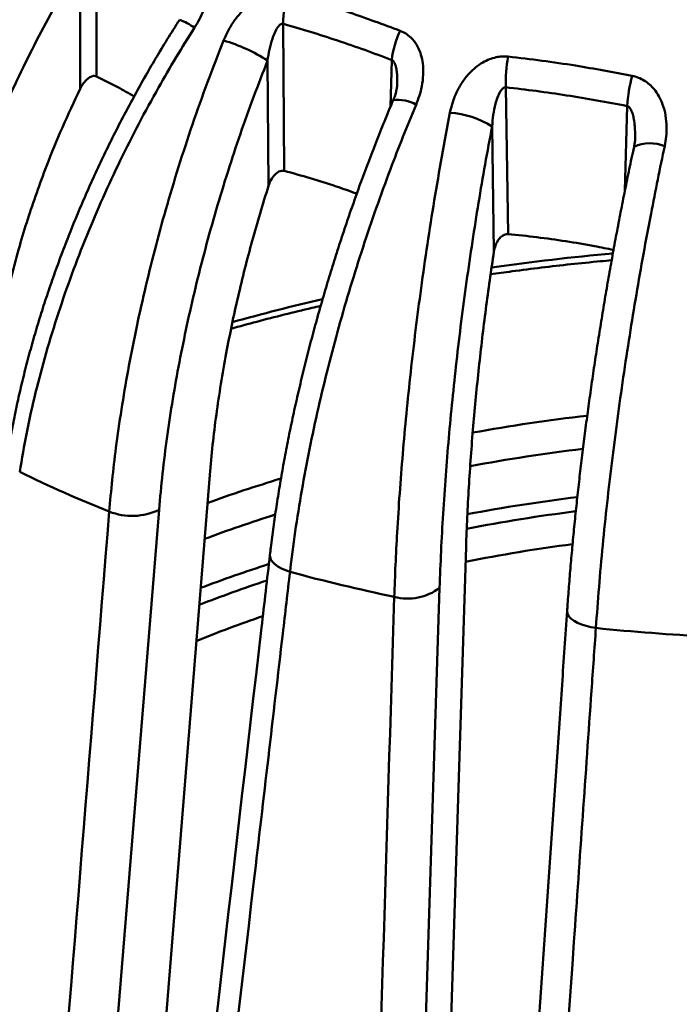
# Model space of a CAD drawing. Units: inches. Extents: x 0.1 to 8.4, y 0.1 to 10.9.
# Drawn here: x 6.2 to 6.4, y 8.5 to 8.9 of the extents above; entities that cross this region are included whole.
import ezdxf

# ---------------------------------------------------------------- set-up
doc = ezdxf.new("R2010")
doc.units = ezdxf.units.IN
doc.header["$MEASUREMENT"] = 0

msp = doc.modelspace()

# ---------------------------------------------------------------- linework, layer by layer
at = {"color": 7, "linetype": 'Continuous', "lineweight": 50}
for p, q in [((6.233683210504505, 8.91020109139603), (6.233683210504505, 8.86078441387516)), ((6.228159780149826, 8.856562595181346), (6.228159780149826, 8.898646963257159)), ((6.29635281034957, 8.878436860159178), (6.296732837229629, 8.829049065201497)), ((6.291430080065105, 8.824004441433846), (6.291106440518671, 8.866064212461026)), ((6.332403768881218, 8.850642015791248), (6.332858067434588, 8.866269759604382)), ((6.37112805372107, 8.857118625185622), (6.371862209277336, 8.807815509618553)), ((6.411106501002185, 8.822391073154629), (6.411844377352748, 8.850820470491106)), ((6.367141499440508, 8.802009088635447), (6.36651627584789, 8.843996744764949)), ((6.271703701077771, 8.72697962009777), (6.244095945902905, 8.385387519539291)), ((6.254684014278915, 8.71524076362039), (6.226487482322048, 8.36778096387214)), ((6.357765138447458, 8.702772419215645), (6.346865042503619, 8.358253669250178)), ((6.348898092833353, 8.68906613563277), (6.33775023104418, 8.33861610809252))]:
    msp.add_line(p, q, dxfattribs=at)
at = {"color": 7, "linetype": 'Continuous', "lineweight": 50, "flags": 128}
for points in [[(6.298645780824218, 8.694417832394628), (6.297119029192929, 8.694946714795572), (6.295736884879439, 8.695562012314502), (6.29453044193748, 8.69624988262401), (6.293526841672992, 8.696994850729075), (6.292748662047076, 8.697780157107514), (6.292213409740378, 8.698588134748372), (6.291933126305883, 8.69940060660607), (6.291907276867291, 8.700147347612111)], [(6.40136766357059, 8.6755721180668), (6.399667677696094, 8.675855763999504), (6.39805160255735, 8.676243192735136), (6.396555794941928, 8.676725688302568), (6.395213905983007, 8.677292396015394), (6.394056124110977, 8.67793056666942), (6.393108495905333, 8.678625843361093), (6.39239234012567, 8.679362584474267), (6.391923768104269, 8.680124215569114), (6.39171332129, 8.680893602256727), (6.391707424620275, 8.681287238313343)]]:
    msp.add_lwpolyline(points, dxfattribs=at)
at = {"color": 7, "linetype": 'Continuous', "lineweight": 50}
for centre, radius, start, end in [((6.320796974429822, 8.878855375212375), 0.0244477465716579, 156.7270062486503, 180.9808804866326), ((6.250993292575755, 8.853977279085845), 0.0279168578189717, 56.06175927907373, 67.75651656977331), ((6.36019972755373, 8.86374089167637), 0.02745836031280775, 153.3114008992601, 174.7156684992497), ((6.261453189006756, 8.820728872015628), 0.05417202616230135, 56.81182733289875, 74.05474138689316), ((6.415801130334232, 8.858897573408406), 0.04470848276182973, 169.0277603498943, 182.280398117595), ((6.469815512752592, 8.846324093886103), 0.05814524866333546, 165.414041036803, 175.5648851105168), ((6.334909914229555, 8.840735371111997), 0.01216140326267383, 59.99340769862555, 97.57448697849343), ((6.35049530393739, 8.818467338509194), 0.03014004188332198, 57.88968470762353, 86.46639750832391), ((6.419612751756229, 8.825276275730205), 0.01305519130223151, 68.16715263113414, 114.6493372515641), ((6.471814479312438, 8.065416444251166), 0.738735621133702, 95.0302897707264, 98.2111096015833), ((6.454274981834065, 8.1573855070994), 0.6450494052845438, 102.9635315367852, 105.7422454934127), ((6.470035137572367, 8.129228636128992), 0.6217660046481928, 96.61333679258071, 100.196956415275), ((6.469716393385048, 8.133680825438779), 0.6063993307445991, 96.8876006489751, 100.5084568490105), ((6.411969032862451, 9.148119419182256), 0.4670986276179505, 244.0909675480542, 248.1253703743187), ((6.442320218283381, 8.242599246972894), 0.5049312248829917, 106.8955332974768, 109.8492143439085), ((6.469588481676522, 8.118530726279342), 0.6055911827157616, 97.06388722915307, 100.6007631481142), ((6.245628604266018, 8.734342927067145), 0.0211398462352077, 248.668996698104, 295.3633630361824), ((6.469378955663301, 8.12872132137668), 0.5907944527063955, 97.27151059042568, 100.8698694762031), ((6.4404162388407, 8.249623478969362), 0.4866734705063297, 107.5555335844862, 110.5075537516301), ((6.469197491402274, 8.132266581741026), 0.5764553104565303, 97.54234709617839, 101.162097726282), ((6.43980765197584, 8.235423573136678), 0.4848224250314193, 107.8154858043862, 110.678269428113), ((6.437417795295254, 8.249995484993692), 0.4652161144283508, 108.3655940831039, 111.3375407059678), ((6.458610628722499, 9.285993516053287), 0.6128217865410223, 254.8688147608058, 258.2350428696558), ((6.338231250366746, 8.702928980330116), 0.0174917120748706, 254.8434190056776, 307.5766815683539), ((6.435482315630083, 8.256603136890464), 0.4474463569018315, 109.0417437314328, 112.1021827755406), ((6.473393155441696, 9.374647145166925), 0.7027756149684732, 264.1175884722596, 267.1900068296537)]:
    msp.add_arc(centre, radius, start, end, dxfattribs=at)
for points, knots in [([(6.15830629648497, 8.756583795026897), (6.158782918266278, 8.760044719456957), (6.159737219196337, 8.766974246247393), (6.161768084656464, 8.778150744752308), (6.164346688065439, 8.790066203558066), (6.167587125363489, 8.802705949061686), (6.171367330574765, 8.81552231200946), (6.175700857661925, 8.828478499293036), (6.180584561515833, 8.841531668641082), (6.186050166984565, 8.854727373672375), (6.192106860377949, 8.868015102547407), (6.198801021191563, 8.881401564835635), (6.205985138572206, 8.89465454877981), (6.211186633518086, 8.903294388422838), (6.213787382316268, 8.907614310445618)], [0, 0, 0, 0, 0.06987807327647591, 0.139911168422991, 0.2223192243906569, 0.3047907464078045, 0.3871988865857635, 0.4719990226602477, 0.5568682010182342, 0.6416684754386748, 0.7306028132338278, 0.8195372169457665, 0.9097685624943658, 1, 1, 1, 1]), ([(6.267215749747748, 8.902301371606498), (6.267718972429336, 8.90193148948557), (6.268742464334906, 8.901179195579441), (6.269912081243996, 8.899672073941385), (6.270800540189764, 8.897946662365394), (6.271445885300872, 8.895845407080655), (6.271761303223775, 8.893331694076284), (6.271641601799139, 8.890188888122866), (6.270962531495131, 8.886658199277912), (6.269751005697478, 8.88314138310285), (6.268270098913676, 8.879939556560123), (6.267145179648263, 8.878075834650687), (6.266579245175939, 8.877138216718624)], [0, 0, 0, 0, 0.07482448890405703, 0.1521836386426655, 0.2269403025454657, 0.3035529058450351, 0.4050488817837824, 0.5094615659694548, 0.6436508834537089, 0.7816669462023852, 0.890159049283933, 1, 1, 1, 1]), ([(6.228159780149826, 8.898646963257159), (6.225895544832357, 8.894878607359185), (6.221365340973978, 8.887339010967839), (6.215032592804251, 8.875744134094555), (6.209004436247723, 8.863870411354638), (6.203348887523738, 8.851723592052512), (6.198086509390661, 8.839346601045223), (6.19335105757468, 8.827049776456795), (6.189140861049003, 8.814875982912582), (6.185444523864954, 8.802862945637242), (6.18218460418356, 8.790773721147895), (6.179404275033964, 8.778651989489349), (6.177076150247122, 8.766521401476435), (6.175968727989961, 8.75857295567809), (6.175415238842186, 8.754600326030632)], [0, 0, 0, 0, 0.08254433798795739, 0.1651518618915297, 0.2476959763291636, 0.3326327096149508, 0.4176385973911411, 0.5025751608112653, 0.5842915607807295, 0.6660697162863164, 0.747786016624362, 0.831834922007461, 0.9159511693922322, 1, 1, 1, 1]), ([(6.276335264325896, 8.87281660812236), (6.276886539269365, 8.87406200265876), (6.278000182343221, 8.876577852537503), (6.280214227439623, 8.87995084434631), (6.282773858392649, 8.882946982455085), (6.285404781659438, 8.885246146038162), (6.288087161899124, 8.886972497226335), (6.29050806661652, 8.888070443921356), (6.292877037082986, 8.888730453184854), (6.294909965804148, 8.888955145912368), (6.296755856512036, 8.888883654523157), (6.297807376009267, 8.888638705092868), (6.298338474526313, 8.888514986721958)], [0, 0, 0, 0, 0.137560632494184, 0.2778893679587053, 0.4030472129924623, 0.5313200304844508, 0.6264823016471226, 0.724032987812543, 0.8013103309410292, 0.8806649251320294, 0.9397265752457344, 1, 1, 1, 1]), ([(6.298338474526313, 8.888514986721958), (6.301723017967799, 8.887531719021146), (6.308494847396573, 8.885564386863102), (6.320949396824783, 8.881536386506225), (6.329998156752837, 8.878177653924485), (6.335666759597397, 8.87607357323074)], [0, 0, 0, 0, 0.2717987543281316, 0.5438177512224767, 0.9999999999999999, 0.9999999999999999, 0.9999999999999999, 0.9999999999999999]), ([(6.261570835775423, 8.8798104071642), (6.26118915491296, 8.879221651177643), (6.259435516150146, 8.876516602480153), (6.256420265965864, 8.87162121090921), (6.252534708559934, 8.865132151224161), (6.248777999933142, 8.858580537487523), (6.245140769655567, 8.851975929461918), (6.24162690691574, 8.845318354938215), (6.238236967074243, 8.83861070905348), (6.234972463628901, 8.831855195595494), (6.231834560547198, 8.825054005499002), (6.228824955645925, 8.818210055839286), (6.225948320039364, 8.811334304032485), (6.223212841124321, 8.804444289748744), (6.220624794601709, 8.797554773513916), (6.218186710227738, 8.790672916624914), (6.215898843817683, 8.783799399465323), (6.213762331925786, 8.776937292992367), (6.21177846102061, 8.77008988798625), (6.209948268149827, 8.763260528668585), (6.208273828257934, 8.75645290832782), (6.20675320151996, 8.749669198990077), (6.20539924012637, 8.7429164497845), (6.204397352022097, 8.737431218177303), (6.203905990503618, 8.734218271261783), (6.203754316277847, 8.733226493889061)], [0, 0, 0, 0, 0.01280702315088554, 0.05884207054203362, 0.1047875589078442, 0.1506729921633563, 0.1965278666374179, 0.2423816429547835, 0.2882595144623651, 0.3341852065036469, 0.380187920019985, 0.4262967084753059, 0.4725190583154319, 0.5187230894705342, 0.5647998873203881, 0.6108188574795123, 0.6568011536106024, 0.7027679525772891, 0.7487404282917808, 0.7947357517275924, 0.8407719665971649, 0.8868700960938937, 0.9330510542581129, 0.9793340969333317, 1, 1, 1, 1]), ([(6.266579245175939, 8.877138216718624), (6.264505391593109, 8.873828613032646), (6.26035312702346, 8.86720213262986), (6.254100348318929, 8.85643968819845), (6.247808592297785, 8.844900885828718), (6.241594389078903, 8.832583230167812), (6.235748463684694, 8.820025160648072), (6.230310578007769, 8.807259170019929), (6.22530945038321, 8.794325886897447), (6.220750232660116, 8.781202913596388), (6.216675178132219, 8.767936388178622), (6.213118732332663, 8.754513133227048), (6.21010699560404, 8.74114692107725), (6.208617851434685, 8.732361896498366), (6.207873279455747, 8.727969384832713)], [0, 0, 0, 0, 0.06987787912607316, 0.1399093186229733, 0.2225018049148255, 0.305157748303775, 0.3877500612526898, 0.4727438231914122, 0.5578069862593577, 0.6428006146297947, 0.7314541489578247, 0.8201076508391338, 0.9100538381930043, 1, 1, 1, 1]), ([(6.29635281034957, 8.878436860159178), (6.296202720261467, 8.878442312502303), (6.295847405833159, 8.878455220058061), (6.29518894646475, 8.878073153923093), (6.294332174898828, 8.877096444356516), (6.293455578207714, 8.875469812702262), (6.292534511486463, 8.87295250105148), (6.291686229250515, 8.869827092019719), (6.291299759380068, 8.867318868772719), (6.291106440518671, 8.866064212461026)], [0, 0, 0, 0, 0.03347817340974986, 0.0792542545353644, 0.1702087180074666, 0.323386855557993, 0.47726783709965, 0.7385204015265467, 1, 1, 1, 1]), ([(6.332858067434588, 8.866269759604382), (6.329822716201691, 8.867408150587663), (6.323752009446786, 8.869684934162825), (6.314626214801741, 8.872821465993226), (6.30549052540221, 8.875772256677719), (6.299398713925005, 8.877548659419219), (6.29635281034957, 8.878436860159178)], [0, 0, 0, 0, 0.2496760650521443, 0.4993524829095797, 0.7496764192318245, 1, 1, 1, 1]), ([(6.335666759597397, 8.87607357323074), (6.336295449651371, 8.87578971802744), (6.337574126477547, 8.875212392096877), (6.339194564060675, 8.873917318420155), (6.34056744592362, 8.872363771841679), (6.341771178661587, 8.870403049005086), (6.34272012224866, 8.867985429206538), (6.343351217198218, 8.864881489861173), (6.343468938285137, 8.861308137707164), (6.343001621659424, 8.857663727209385), (6.34216153546213, 8.854285502022373), (6.341383332792465, 8.852277140240265), (6.340991827614485, 8.851266755583925)], [0, 0, 0, 0, 0.07482448890405684, 0.1521836386426635, 0.2269403025454639, 0.3035529058450313, 0.4050488817837778, 0.5094615659694512, 0.6436508834536993, 0.7816669462023765, 0.8901590492839314, 1, 1, 1, 1]), ([(6.237938872640406, 8.714651275882588), (6.238252301359666, 8.718172245232367), (6.238879854127977, 8.725221995069631), (6.240242300797973, 8.736656389942297), (6.241989403791044, 8.748900608357031), (6.244202598616584, 8.761954837368735), (6.246799102806087, 8.775255838961465), (6.249788897526209, 8.788768608728919), (6.253170138762875, 8.802449925219573), (6.256965165955482, 8.81634945101207), (6.261180993285407, 8.830417905526412), (6.265850777344235, 8.844668043183578), (6.270871200168156, 8.858848588892814), (6.27451390898792, 8.868160600130826), (6.276335264325896, 8.87281660812236)], [0, 0, 0, 0, 0.06987807327647583, 0.1399111684229908, 0.222319224390656, 0.3047907464078043, 0.3871988865857628, 0.471999022660248, 0.5568682010182334, 0.6416684754386739, 0.7306028132338277, 0.8195372169457663, 0.9097685624943661, 1, 1, 1, 1]), ([(6.352352952542913, 8.848550078849575), (6.352659198868623, 8.849860646176488), (6.353277854048873, 8.85250815309427), (6.354852002530686, 8.856169052801523), (6.356864651528145, 8.859512690446547), (6.359101956398591, 8.862181846033254), (6.3615191837313, 8.864295774378917), (6.363803918118593, 8.86575135608849), (6.366134153065889, 8.866768511397224), (6.368212808949857, 8.86730569018399), (6.370164484758911, 8.867522819049402), (6.371324196353554, 8.867445926209541), (6.37190994023157, 8.867407089389749)], [0, 0, 0, 0, 0.1375606324941864, 0.2778893679587062, 0.4030472129924684, 0.5313200304844538, 0.6264823016471268, 0.7240329878125513, 0.8013103309410369, 0.8806649251320365, 0.939726575245738, 1, 1, 1, 1]), ([(6.37190994023157, 8.867407089389749), (6.375682282111788, 8.866967754772038), (6.38323002265686, 8.866088729537255), (6.397119020282148, 8.86406287482399), (6.407217826884111, 8.862159383513896), (6.413544232301616, 8.860966939870703)], [0, 0, 0, 0, 0.2717987543281291, 0.5438177512224737, 0.9999999999999999, 0.9999999999999999, 0.9999999999999999, 0.9999999999999999]), ([(6.291106440518671, 8.866064212461026), (6.289524311941299, 8.862003527640901), (6.286358843701151, 8.853879049633747), (6.281941967920884, 8.841467186622712), (6.277743967563217, 8.828816261956455), (6.273813195101794, 8.815940869119387), (6.27016395178753, 8.802886582681), (6.266889024429163, 8.78998095830813), (6.263986894373883, 8.777266618206118), (6.261449162760283, 8.764779783166954), (6.259222548292549, 8.752273574570534), (6.257337434667873, 8.73979726287358), (6.255774153478981, 8.7273709226787), (6.255047296880869, 8.719283069176), (6.254684014278915, 8.71524076362039)], [0, 0, 0, 0, 0.08254433798795717, 0.1651518618915293, 0.2476959763291632, 0.3326327096149498, 0.417638597391141, 0.5025751608112643, 0.5842915607807295, 0.6660697162863163, 0.7477860166243626, 0.8318349220074617, 0.9159511693922322, 1, 1, 1, 1]), ([(6.334610359446198, 8.858384859986373), (6.334627317249458, 8.858643220240305), (6.334695496147915, 8.859681958409842), (6.334619136772808, 8.861307574972388), (6.334396098167375, 8.863260023882995), (6.334055813525747, 8.864658476262493), (6.333580018362436, 8.865603208342767), (6.333223993194716, 8.866053033820721), (6.332957683368614, 8.866210760365412), (6.332858067434588, 8.866269759604382)], [0, 0, 0, 0, 0.09559777033879552, 0.3843511200459699, 0.5870938832495658, 0.8030907422723786, 0.8873665711460856, 0.9578683055670429, 0.9999999999999999, 0.9999999999999999, 0.9999999999999999, 0.9999999999999999]), ([(6.233683210504505, 8.86078441387516), (6.233425555007228, 8.860864366155576), (6.2329121558142, 8.861023677471188), (6.23189924090202, 8.860776732746068), (6.230586407813314, 8.85997924961874), (6.229220160339288, 8.858500716094637), (6.228495139493653, 8.85717555170788), (6.228159780149826, 8.856562595181346)], [0, 0, 0, 0, 0.1245259558565811, 0.2481279302148574, 0.4423682612183407, 0.7420667072681897, 1, 1, 1, 1]), ([(6.246318734994536, 8.854069151192624), (6.244475213661343, 8.85511147014617), (6.240261028046469, 8.857494152386433), (6.236051343012173, 8.859599860618632), (6.233683210504505, 8.86078441387516)], [0, 0, 0, 0, 0.4374561307138577, 1, 1, 1, 1]), ([(6.413544232301616, 8.860966939870703), (6.414255545539755, 8.860784926752233), (6.415702267573947, 8.860414734866463), (6.41766309568772, 8.859391842285897), (6.41942684083768, 8.85807668365483), (6.421106928805676, 8.856335135140194), (6.422624729119661, 8.8541049912554), (6.423963612365536, 8.85115077295003), (6.42487010234585, 8.847655262239403), (6.425178841747843, 8.843998799655509), (6.425036826623096, 8.840545933423405), (6.424658373775076, 8.838449664238349), (6.424467978322326, 8.83739505433738)], [0, 0, 0, 0, 0.07482448890405574, 0.1521836386426633, 0.2269403025454636, 0.3035529058450308, 0.4050488817837783, 0.5094615659694518, 0.6436508834537025, 0.7816669462023795, 0.8901590492839292, 1, 1, 1, 1]), ([(6.228159780149826, 8.856562595181346), (6.226138512297294, 8.852274511267673), (6.222095977894042, 8.843698346202101), (6.217337991800884, 8.83203145558006), (6.213524337488474, 8.821718512267863), (6.210524463344337, 8.81278560242009), (6.207686562295032, 8.803412001744736), (6.20507424612125, 8.79362245980379), (6.202753063427484, 8.78341400385321), (6.200817533050793, 8.773250713577898), (6.19989097985867, 8.766564026251212), (6.199427703296813, 8.763220682834705)], [0, 0, 0, 0, 0.1390552844766303, 0.2781104793936139, 0.3727052221739127, 0.467354163310162, 0.5619488554823855, 0.6707871591372253, 0.7796254431779654, 0.8898127297241131, 1, 1, 1, 1]), ([(6.334634830545449, 8.858383683242522), (6.334630939497282, 8.858180078512348), (6.334618340901947, 8.85752083876642), (6.334450533942938, 8.856317400755469), (6.334078493993005, 8.854786012502233), (6.333694092602135, 8.85359165859525), (6.333386108021291, 8.852930235370042), (6.333321216430335, 8.852790875129145)], [0, 0, 0, 0, 0.1159811248110363, 0.3755284427204083, 0.6443870126463029, 0.9250732213584805, 1, 1, 1, 1]), ([(6.37112805372107, 8.857118625185622), (6.370963016806513, 8.857100127445099), (6.370572318142225, 8.857056336984435), (6.36988779608444, 8.85657220242237), (6.369043047733293, 8.855466175012506), (6.368237033500476, 8.853711662624333), (6.367462900926341, 8.851065513506164), (6.366819041941528, 8.847826699698702), (6.366617227096641, 8.845273766007903), (6.36651627584789, 8.843996744764949)], [0, 0, 0, 0, 0.03347817340975243, 0.0792542545353798, 0.1702087180075255, 0.3233868555581009, 0.4772678370998211, 0.7385204015266429, 0.9999999999999999, 0.9999999999999999, 0.9999999999999999, 0.9999999999999999]), ([(6.411844377352748, 8.850820470491106), (6.408458084784795, 8.851470807753502), (6.401685494863882, 8.852771483197257), (6.391506395570442, 8.854440816657567), (6.38131745084925, 8.855922908691092), (6.374524517822376, 8.856720053209486), (6.37112805372107, 8.857118625185622)], [0, 0, 0, 0, 0.2496760650521443, 0.4993524829095796, 0.7496764192318244, 1, 1, 1, 1]), ([(6.333314791425547, 8.852787816268329), (6.333033840037607, 8.852130155580348), (6.33177686972651, 8.849187796172094), (6.329621354553502, 8.843901806366375), (6.326854900619445, 8.836939502267947), (6.324178790408036, 8.829932986399546), (6.321586547550981, 8.822890354039998), (6.3190808013939, 8.8158120795731), (6.316661916741436, 8.808701053079865), (6.314330919817345, 8.801559611446843), (6.312088605262127, 8.794390054277054), (6.309936218251085, 8.787195707699926), (6.307877612366993, 8.779989965755739), (6.305918582768662, 8.772791334728597), (6.304063480395353, 8.765615208525565), (6.302313633786045, 8.75846726678412), (6.300669258516095, 8.751348433508243), (6.299131127149209, 8.744261807304929), (6.297700149987289, 8.737210814262093), (6.296377016304186, 8.73019877876343), (6.295163258149199, 8.72322956635137), (6.294057163806133, 8.716304561728535), (6.293069005842503, 8.709433294648273), (6.292355870557698, 8.704043014017795), (6.292011564416851, 8.700971342355821), (6.291919007586807, 8.700145611535952)], [0, 0, 0, 0, 0.01330049226786931, 0.05950610896160634, 0.1056164965218114, 0.1516622489120328, 0.1976739521522821, 0.2436821614832484, 0.2897136879317537, 0.3357924865284542, 0.3819488854715264, 0.4282130848379477, 0.4745882495515606, 0.5209103473378467, 0.5671097465305825, 0.6132514435689057, 0.6593578722518364, 0.7054516235060718, 0.7515554378445666, 0.7976861450846631, 0.8438651499694416, 0.890115557136018, 0.9364606003715343, 0.9829192549455112, 1, 1, 1, 1]), ([(6.340991827614485, 8.851266755583925), (6.339511818412564, 8.847687053460634), (6.336548547609469, 8.840519782627478), (6.332079535236943, 8.828942467394764), (6.327576727449376, 8.81658326339649), (6.323121795226303, 8.803454738834642), (6.318922951479278, 8.790133253107648), (6.315008423351294, 8.776656466225731), (6.311398738977213, 8.763068749602093), (6.308097404565641, 8.749348363576742), (6.305134486073395, 8.735546942573597), (6.302534094575283, 8.721655759557935), (6.300316268013027, 8.707892093438117), (6.299202609834436, 8.698909252317234), (6.298645780824218, 8.694417832394628)], [0, 0, 0, 0, 0.06987787912607342, 0.1399093186229735, 0.2225018049148258, 0.305157748303776, 0.3877500612526902, 0.4727438231914129, 0.5578069862593591, 0.6428006146297963, 0.7314541489578256, 0.8201076508391354, 0.9100538381930059, 1, 1, 1, 1]), ([(6.414502402271451, 8.839956331451559), (6.41450922835178, 8.84006865945782), (6.414591261102069, 8.841418566702366), (6.414491521717988, 8.843576577379206), (6.414198598701244, 8.84616956282081), (6.413769468958049, 8.84807431053555), (6.413278278704133, 8.84940915920574), (6.41268021720825, 8.850272318351806), (6.412256743043379, 8.85066289530677), (6.41195663562453, 8.850777573814028), (6.411844377352748, 8.850820470491106)], [0, 0, 0, 0, 0.02972090096783107, 0.3571723639159663, 0.5624113904419648, 0.7065161338061369, 0.8600415738520306, 0.919942832470337, 0.9700537917219766, 1, 1, 1, 1]), ([(6.333657905643559, 8.68604571911218), (6.333786781651519, 8.689600304226797), (6.334044819574001, 8.696717360169044), (6.334645998964857, 8.708300993310779), (6.335442539360272, 8.720738532105598), (6.336477666143419, 8.734039638006912), (6.337713521841558, 8.747631904198073), (6.339155834625337, 8.761481520203922), (6.340804187242247, 8.775545092713577), (6.342670011327129, 8.789874850953563), (6.344757670928047, 8.804422379104896), (6.347084840165661, 8.819204294792279), (6.349599434914052, 8.833957512153372), (6.351435113021495, 8.843685888298436), (6.352352952542913, 8.848550078849575)], [0, 0, 0, 0, 0.06987807327647585, 0.1399111684229909, 0.222319224390656, 0.3047907464078042, 0.3871988865857625, 0.4719990226602476, 0.5568682010182331, 0.6416684754386734, 0.7306028132338271, 0.8195372169457659, 0.9097685624943652, 1, 1, 1, 1]), ([(6.36651627584789, 8.843996744764949), (6.365724073458572, 8.839755607540605), (6.364139062266037, 8.83127008659258), (6.361939061660421, 8.818355331916901), (6.359857304288472, 8.805227137065435), (6.357919183736946, 8.79190570032415), (6.356131765142702, 8.778438220137259), (6.354540543129346, 8.765162761749782), (6.353144254911733, 8.75212173597397), (6.351938071084252, 8.739350358235404), (6.350896501926498, 8.726595763208902), (6.350035071204967, 8.713910710381281), (6.349343168643605, 8.701312973133758), (6.349046411780516, 8.693147323606556), (6.348898092833353, 8.68906613563277)], [0, 0, 0, 0, 0.0825443379879565, 0.16515186189153, 0.247695976329164, 0.3326327096149503, 0.4176385973911414, 0.5025751608112646, 0.5842915607807296, 0.6660697162863163, 0.7477860166243611, 0.8318349220074609, 0.9159511693922315, 1, 1, 1, 1]), ([(6.414535659707964, 8.83995422966967), (6.4145165440485, 8.839462040979535), (6.414480411953535, 8.83853171427397), (6.414276478843483, 8.83758587775767), (6.414180436402066, 8.83714043538598)], [0, 0, 0, 0, 0.5290492976162613, 1, 1, 1, 1]), ([(6.414172060870549, 8.837140681019548), (6.41402147157807, 8.836446162227057), (6.413354946240148, 8.833372143050562), (6.412210846724016, 8.827868740968942), (6.410743214062891, 8.820641147123311), (6.409320589617396, 8.813380297241567), (6.407939830252151, 8.806093501091672), (6.406602250478355, 8.798781536032672), (6.405308067798251, 8.791447346403862), (6.404057823838261, 8.784093406495417), (6.4028519465905, 8.776722145690202), (6.401691128045728, 8.76933723742388), (6.400577664184028, 8.761953887964586), (6.39951469348529, 8.754591455359938), (6.398504565400719, 8.747265992094968), (6.397547853522258, 8.739982358249835), (6.396644684648426, 8.732741766703422), (6.395795463386138, 8.725547480271779), (6.395000656318211, 8.71840301786444), (6.394260621247462, 8.711311846354059), (6.39357616432067, 8.704278114981998), (6.39294635517861, 8.697303017196937), (6.392376673279463, 8.6903978872206), (6.391965529118327, 8.685055256722755), (6.391763970951282, 8.682047040106985), (6.39171298272235, 8.681286050662933)], [0, 0, 0, 0, 0.01351229087754555, 0.0598069364356584, 0.1060030662110917, 0.1521319549569052, 0.1982248435441013, 0.2443129193618113, 0.2904239063322646, 0.3365818568494962, 0.382817685546944, 0.4291621665538127, 0.4756152768611807, 0.5219896873647689, 0.5682384904141267, 0.6144237370767153, 0.6605680581795934, 0.706694260161738, 0.7528253259353962, 0.7989800077373431, 0.8451782817693043, 0.8914436212447887, 0.9377997018356113, 0.9842651722379994, 1, 1, 1, 1]), ([(6.424467978322326, 8.83739505433738), (6.423682673682594, 8.83364318526063), (6.42211033865425, 8.826131202174485), (6.419729648421522, 8.81403330016569), (6.417322647777013, 8.801148941266202), (6.414930582818627, 8.787500035544184), (6.412664964981229, 8.773687241886133), (6.410540563025045, 8.759751488049787), (6.408568315926249, 8.745739536991861), (6.406749845310636, 8.731630038774803), (6.405100980852831, 8.717478115953357), (6.40363385603941, 8.703277796129091), (6.40236108085861, 8.68924883949774), (6.401698802635246, 8.680131024778833), (6.40136766357059, 8.6755721180668)], [0, 0, 0, 0, 0.06987787912607266, 0.1399093186229731, 0.2225018049148255, 0.3051577483037766, 0.3877500612526907, 0.4727438231914131, 0.5578069862593599, 0.6428006146297971, 0.7314541489578263, 0.8201076508391354, 0.9100538381930058, 1, 1, 1, 1]), ([(6.296732837229629, 8.829049065201497), (6.296427374933077, 8.829086219758603), (6.295818716867529, 8.82916025318633), (6.294737467430927, 8.828754149103535), (6.293436471574829, 8.827758011397751), (6.292216841961898, 8.826082947674655), (6.291678903983241, 8.824661796688105), (6.291430080065105, 8.824004441433846)], [0, 0, 0, 0, 0.1245259558565489, 0.2481279302148318, 0.4423682612183211, 0.74206670726824, 0.9999999999999999, 0.9999999999999999, 0.9999999999999999, 0.9999999999999999]), ([(6.321082972599072, 8.821421269110811), (6.318768989469238, 8.822247993130157), (6.313553899482833, 8.824111204706433), (6.305429574094554, 8.826669643220475), (6.299631746120619, 8.82825592547066), (6.296732837229629, 8.829049065201497)], [0, 0, 0, 0, 0.2851071853719062, 0.6425542210381342, 1, 1, 1, 1]), ([(6.291430080065105, 8.824004441433846), (6.290471584214101, 8.820931841250626), (6.288554050748687, 8.814784904181474), (6.285915753468418, 8.80551102060183), (6.283441613630244, 8.796158540751355), (6.281160272639533, 8.786742971902708), (6.279076212557372, 8.777288291246936), (6.277142008975791, 8.767529043339877), (6.275391795532559, 8.757497556564617), (6.273862058945809, 8.747196457407531), (6.272596441371618, 8.736989121695103), (6.272001281161926, 8.730316120475559), (6.271703701077771, 8.72697962009777)], [0, 0, 0, 0, 0.09402400257633856, 0.1881011496331551, 0.2821250867887205, 0.378131612217939, 0.4741948076207176, 0.5702012796746124, 0.6770139038073845, 0.7838265098619239, 0.8919132624461712, 1, 1, 1, 1]), ([(6.371862209277336, 8.807815509618553), (6.371529756932219, 8.80780418178951), (6.370867319035463, 8.807781610183817), (6.369791420436694, 8.807211559896935), (6.3685909225308, 8.806025305240386), (6.367601026521552, 8.804182314544894), (6.367286830994133, 8.802696400245207), (6.367141499440508, 8.802009088635447)], [0, 0, 0, 0, 0.1245259558565532, 0.2481279302148348, 0.4423682612183351, 0.7420667072681992, 0.9999999999999999, 0.9999999999999999, 0.9999999999999999, 0.9999999999999999]), ([(6.407288800713492, 8.802491243158768), (6.405170028772122, 8.802930999634606), (6.399838145472227, 8.804037645500431), (6.391255991455967, 8.805465108498872), (6.381559223288928, 8.806841121811079), (6.37509454349313, 8.807490714063366), (6.371862209277336, 8.807815509618553)], [0, 0, 0, 0, 0.179661335118039, 0.4521172164158128, 0.7260590897672883, 0.9999999999999999, 0.9999999999999999, 0.9999999999999999, 0.9999999999999999]), ([(6.367141499440508, 8.802009088635447), (6.366661201389438, 8.798779755110667), (6.365700325565928, 8.79231920732559), (6.364389237381642, 8.78260216725794), (6.363168369153244, 8.772823410519297), (6.362053289174769, 8.763002711193192), (6.361046269238472, 8.753165746370678), (6.360137023159236, 8.74316831382034), (6.359338027241633, 8.733043867996326), (6.358662651943532, 8.722794920910683), (6.358120376284679, 8.712667388983947), (6.357883551054723, 8.706070742328492), (6.357765138447458, 8.702772419215645)], [0, 0, 0, 0, 0.0954380375085051, 0.1909316572929391, 0.2863696255017109, 0.3838833908486661, 0.4814565429066845, 0.5789702518152893, 0.6836288953987772, 0.788287522433578, 0.8941437681131743, 1, 1, 1, 1]), ([(6.366015033964823, 8.794315943109625), (6.368408192862009, 8.79465841677645), (6.374064861015667, 8.795467915839328), (6.383046898462573, 8.79659693301579), (6.392947801406514, 8.797715300896352), (6.400819339907089, 8.798520175437048), (6.40539997066034, 8.798908716553067), (6.406652861311291, 8.799014990024558)], [0, 0, 0, 0, 0.1784212203136646, 0.421731142078499, 0.66505299071045, 0.9083855479498593, 1, 1, 1, 1]), ([(6.278867282021965, 8.776057477409854), (6.281741558181214, 8.776853310795802), (6.287642139909176, 8.77848707167174), (6.296696845018515, 8.780802554506755), (6.303852431073516, 8.782560435338988), (6.307968847561622, 8.783487914762729), (6.308956794845526, 8.783710511475237)], [0, 0, 0, 0, 0.2908324237951831, 0.5970478794190409, 0.9032907738510193, 0.9999999999999999, 0.9999999999999999, 0.9999999999999999, 0.9999999999999999]), ([(6.20999525348476, 8.367092582307054), (6.210557761430421, 8.374095953777864), (6.213370301166551, 8.409112811229301), (6.222676501307004, 8.524950409868374), (6.231434927951883, 8.633811679402518), (6.237938872640406, 8.714651275882588)], [0, 0, 0, 0, 0.06046102096980175, 0.3023051056898073, 1, 1, 1, 1]), ([(6.291908084382016, 8.70013793917476), (6.29096419848219, 8.691994926879662), (6.280193171644204, 8.599072038648439), (6.266947524670724, 8.484531410264267), (6.254674887758534, 8.378154727162956), (6.252179109697487, 8.356521838176594)], [0, 0, 0, 0, 0.07107766901083416, 0.8110932482816415, 1, 1, 1, 1]), ([(6.298645780824218, 8.694417832394628), (6.297837028408882, 8.687493437745035), (6.293793266310148, 8.652871464308202), (6.280431603855551, 8.538349992085676), (6.267925227480839, 8.430768962425907), (6.258638082258349, 8.350880062899792)], [0, 0, 0, 0, 0.06046102082720898, 0.3023051057851101, 1, 1, 1, 1]), ([(6.322798676554911, 8.335537955944224), (6.323017623724901, 8.342600719073731), (6.324112359577892, 8.37791453481948), (6.327733257722112, 8.49473461062697), (6.331133161517086, 8.604519929920789), (6.333657905643559, 8.68604571911218)], [0, 0, 0, 0, 0.06046102096980171, 0.3023051056898073, 1, 1, 1, 1]), ([(6.391707690164015, 8.681277628252252), (6.391137424841381, 8.6730196062946), (6.384625027078778, 8.578713462143552), (6.376619373238339, 8.46255848160329), (6.369198974872124, 8.354685778545019), (6.367694817514919, 8.332819362223558)], [0, 0, 0, 0, 0.0710775928421995, 0.8117020941407862, 1, 1, 1, 1]), ([(6.40136766357059, 8.6755721180668), (6.400875857122107, 8.668548879162932), (6.398416824866274, 8.63343268445203), (6.390293207319361, 8.517278301533407), (6.382695043888649, 8.408169299322845), (6.377052702326956, 8.327145738360837)], [0, 0, 0, 0, 0.06046102082720898, 0.3023051057851101, 1, 1, 1, 1])]:
    msp.add_open_spline(points, degree=3, knots=knots, dxfattribs=at)

doc.saveas('drawing.dxf')
